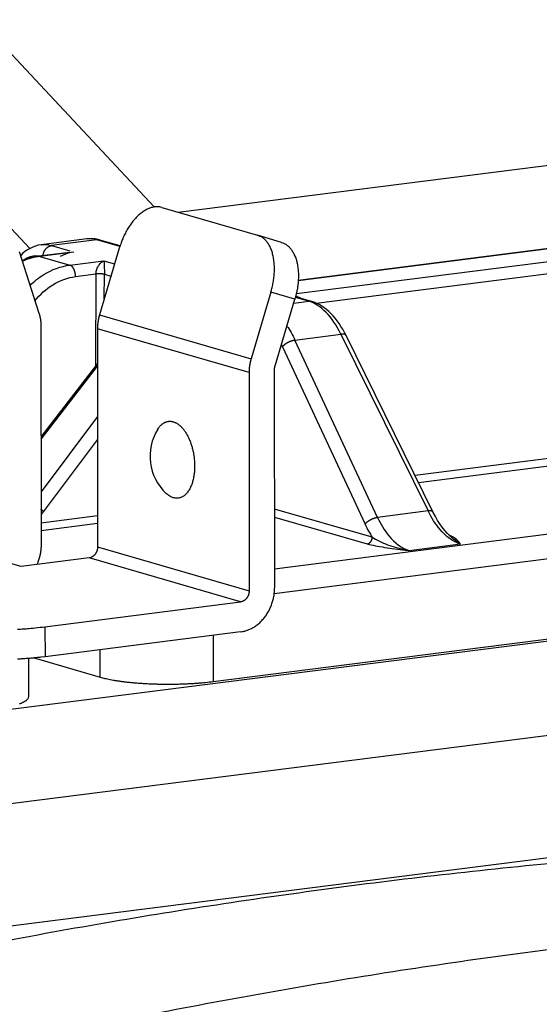
# Model space of a CAD drawing. Extents: x -1 to 4140, y -1 to 2910.
# Drawn here: x 381 to 392, y 2661 to 2681 of the extents above; entities that cross this region are included whole.
import ezdxf

# ---------------------------------------------------------------- set-up
doc = ezdxf.new("R2010")
doc.units = 0
doc.header["$MEASUREMENT"] = 0
for name, color, linetype in [('V1L204', 7, 'CONTINUOUS'), ('V1L219', 7, 'CONTINUOUS'), ('V1L226', 7, 'CONTINUOUS')]:
    doc.layers.add(name, color=color, linetype=linetype)

msp = doc.modelspace()

# ---------------------------------------------------------------- linework, layer by layer
at = {"layer": 'V1L204', "color": 150, "linetype": 'Continuous'}
for p, q in [((384.03624, 2676.8768), (378.52134, 2682.7799)), ((377.81558, 2680.1086), (381.59559, 2676.0625)), ((346.05445, 2662.5485), (420.1717, 2671.9692))]:
    msp.add_line(p, q, dxfattribs=at)
at = {"layer": 'V1L204', "color": 1, "linetype": 'Continuous'}
for p, q in [((399.83682, 2677.0837), (386.86328, 2675.4347)), ((384.18745, 2676.868), (386.06015, 2676.3246)), ((382.71199, 2676.2493), (381.82001, 2676.1359)), ((383.36529, 2676.1129), (382.96812, 2676.2281)), ((386.53394, 2676.1821), (386.06325, 2676.3237)), ((381.38364, 2676.0029), (381.77391, 2674.7938)), ((382.37535, 2675.9858), (381.76961, 2675.9088)), ((383.35169, 2676.0692), (382.9628, 2674.7611)), ((386.32598, 2675.2063), (385.93709, 2673.8982)), ((386.40778, 2673.7566), (386.79668, 2675.0647)), ((387.12391, 2675.0224), (386.81037, 2675.1133)), ((381.81433, 2674.5304), (381.81666, 2670.2467)), ((382.92268, 2674.4875), (382.92501, 2670.2038)), ((389.5118, 2670.8813), (387.80186, 2674.3531)), ((382.92305, 2673.8053), (381.81551, 2672.3685)), ((386.40009, 2669.4045), (386.39775, 2673.6882)), ((385.89697, 2673.6245), (385.8993, 2669.3408)), ((385.19501, 2667.5602), (409.23267, 2670.6156)), ((382.75819, 2669.9863), (381.42277, 2669.8165)), ((381.42277, 2669.8165), (380.98213, 2669.9444)), ((381.89313, 2668.6353), (385.73248, 2669.1233)), ((385.7328, 2668.5345), (381.89345, 2668.0465)), ((381.57361, 2667.2652), (381.5732, 2668.0133)), ((381.68022, 2668.0228), (382.97831, 2667.6462))]:
    msp.add_line(p, q, dxfattribs=at)
at = {"layer": 'V1L204', "color": 150, "linetype": 'Continuous'}
for points in [[(423.85972, 2662.3118, 0.00000014), (423.79941, 2662.3326, 0.00000007), (423.73948, 2662.3533, 0.00000016)], [(423.61621, 2662.3958, 0.00000008), (423.55771, 2662.4159, -0.00000099)], [(424.04112, 2662.2493, 0.00000015), (423.98072, 2662.2702, 0.00000015)], [(374.74654, 2661.086, -0.0046972), (377.01361, 2661.62, -0.00475318), (379.30116, 2662.1135, -0.00482313), (381.60928, 2662.5635, -0.00488429), (383.9366, 2662.9705, -0.00496658), (386.28315, 2663.3316, -0.0050088), (388.64643, 2663.6475, -0.005045), (391.02591, 2663.9151, -0.00514946), (393.42348, 2664.1348, -0.00533603), (395.83997, 2664.3031, -0.00522265), (398.25987, 2664.4232, -0.00490911), (400.67784, 2664.4928, -0.00551595), (403.14699, 2664.5038, -0.00672204), (405.68544, 2664.45, -0.00506643), (408.07553, 2664.3684, -0.00157884), (410.24193, 2664.2682, -0.00738501), (413.03553, 2664.0091, -0.01293072), (417.34978, 2663.4394, -0.00625905), (423.00681, 2662.591, -0.00326817)]]:
    msp.add_lwpolyline(points, format="xyb", dxfattribs=at)
at = {"layer": 'V1L204', "color": 1, "linetype": 'Continuous'}
for points in [[(384.18742, 2676.868), (384.16086, 2676.8746, 0.02228898), (384.13327, 2676.8789, 0.0209386), (384.10459, 2676.881, 0.02021721), (384.07495, 2676.8808, 0.02049207), (384.04438, 2676.878, 0.02010066), (384.01302, 2676.8726, 0.01946962), (383.98094, 2676.8646, 0.01862481), (383.94828, 2676.8538, 0.01790965), (383.91514, 2676.8401, 0.01698725), (383.88167, 2676.8237, 0.01615658), (383.84801, 2676.8044, 0.01522555), (383.81431, 2676.7824, 0.01441327), (383.78072, 2676.7576, 0.01357635), (383.7474, 2676.7302, 0.01285729), (383.7145, 2676.7002, 0.01210411), (383.68217, 2676.6679, 0.01141322), (383.65058, 2676.6332, 0.01088176), (383.61981, 2676.5965, 0.01049724), (383.59003, 2676.5578, 0.00976931), (383.56139, 2676.5176, 0.00883317), (383.53408, 2676.4762, 0.00916357), (383.5078, 2676.4328, 0.01016531), (383.48257, 2676.3873, 0.00774869), (383.45971, 2676.3438, 0.00332229), (383.43974, 2676.304, 0.00983909), (383.41755, 2676.2525, 0.01594641), (383.38786, 2676.1732, 0.0080245), (383.35166, 2676.0692, 0.00438883)], [(386.32603, 2675.2063), (386.33899, 2675.2521, 0.00734725), (386.35082, 2675.299, 0.00700055), (386.36148, 2675.3469, 0.00694253), (386.3709, 2675.3956, 0.0073073), (386.37889, 2675.4451, 0.00755217), (386.38543, 2675.495, 0.00777613), (386.39035, 2675.5452, 0.00800884), (386.39366, 2675.5955, 0.00833939), (386.3952, 2675.6457, 0.00866318), (386.395, 2675.6955, 0.00904725), (386.39293, 2675.7447, 0.00944951), (386.38904, 2675.7931, 0.00991162), (386.38325, 2675.8404, 0.01042294), (386.37563, 2675.8864, 0.01099354), (386.36614, 2675.9309, 0.01159506), (386.35488, 2675.9737, 0.01219044), (386.34185, 2676.0145, 0.013013), (386.32716, 2676.0533, 0.01399015), (386.31081, 2676.0899, 0.01454805), (386.2931, 2676.1241, 0.01451793), (386.27413, 2676.1557, 0.01661366), (386.25351, 2676.1849, 0.02041309), (386.23113, 2676.2118, 0.01718365), (386.20938, 2676.2354, 0.00776455), (386.18911, 2676.2554, 0.02407252), (386.16174, 2676.2753, 0.04365667), (386.11812, 2676.2986, 0.02353789), (386.06011, 2676.3247, 0.01314228)], [(386.53399, 2676.1821), (386.55979, 2676.1732, -0.02224431), (386.58525, 2676.1619, -0.02093333), (386.61037, 2676.1481, -0.02023712), (386.63503, 2676.1319, -0.02052441), (386.65905, 2676.1131, -0.02014899), (386.68232, 2676.0916, -0.01952998), (386.7047, 2676.0675, -0.01869485), (386.72609, 2676.0409, -0.0179841), (386.74631, 2676.0116, -0.01706433), (386.76529, 2675.9798, -0.0162325), (386.78287, 2675.9456, -0.0152991), (386.79899, 2675.909, -0.01448212), (386.81349, 2675.8702, -0.01364015), (386.82636, 2675.8294, -0.0129149), (386.83746, 2675.7867, -0.01215545), (386.84681, 2675.7423, -0.01145774), (386.8543, 2675.6964, -0.01092036), (386.85996, 2675.6492, -0.01053007), (386.86372, 2675.6008, -0.00979528), (386.86572, 2675.5519, -0.00885221), (386.86595, 2675.5026, -0.00917925), (386.86426, 2675.4523, -0.01017751), (386.86052, 2675.4007, -0.00775206), (386.85595, 2675.3522, -0.00332024), (386.85093, 2675.3082, -0.00983795), (386.84142, 2675.2533, -0.01592722), (386.82302, 2675.171, -0.0080045), (386.79667, 2675.0647, -0.00437511)], [(381.77392, 2674.7938), (381.77653, 2674.7856, -0.00272577), (381.77905, 2674.7773, -0.00270749), (381.7815, 2674.769, -0.00269352), (381.78385, 2674.7606, -0.00268798), (381.78613, 2674.7521, -0.00267927), (381.78832, 2674.7437, -0.00266985), (381.79042, 2674.7351, -0.00265964), (381.79244, 2674.7266, -0.00265103), (381.79437, 2674.718, -0.00264147), (381.79622, 2674.7093, -0.00263292), (381.79797, 2674.7006, -0.00262266), (381.79964, 2674.6919, -0.00261241), (381.80122, 2674.6831, -0.00260463), (381.80272, 2674.6743, -0.00260016), (381.80412, 2674.6655, -0.00258426), (381.80543, 2674.6566, -0.00255972), (381.80666, 2674.6477, -0.00257224), (381.80779, 2674.6388, -0.00261431), (381.80884, 2674.6299, -0.00253163), (381.80979, 2674.6209, -0.00235753), (381.81065, 2674.612, -0.00259018), (381.81143, 2674.6029, -0.00307091), (381.81211, 2674.5936, -0.00232729), (381.8127, 2674.5849, -0.00080958), (381.81319, 2674.5769, -0.00325818), (381.81362, 2674.5668, -0.00556784), (381.81401, 2674.551, -0.00271599), (381.81436, 2674.5304, -0.00143881)], [(382.96281, 2674.7611), (382.96022, 2674.7522, 0.0023726), (382.9577, 2674.7433, 0.00236674), (382.95527, 2674.7343, 0.00236507), (382.95291, 2674.7253, 0.00237046), (382.95065, 2674.7163, 0.0023736), (382.94847, 2674.7073, 0.00237576), (382.94637, 2674.6982, 0.00237772), (382.94436, 2674.6891, 0.00238073), (382.94244, 2674.68, 0.00238341), (382.94061, 2674.6709, 0.00238662), (382.93886, 2674.6618, 0.00238878), (382.9372, 2674.6526, 0.00239053), (382.93563, 2674.6434, 0.00239505), (382.93415, 2674.6343, 0.00240223), (382.93276, 2674.6251, 0.00239935), (382.93146, 2674.6159, 0.00238785), (382.93025, 2674.6067, 0.00241145), (382.92913, 2674.5975, 0.00246283), (382.92809, 2674.5883, 0.00239711), (382.92715, 2674.5791, 0.00224263), (382.9263, 2674.57, 0.00247581), (382.92554, 2674.5607, 0.00295143), (382.92487, 2674.5512, 0.00224968), (382.92429, 2674.5423, 0.00078495), (382.92382, 2674.5343, 0.00316787), (382.92341, 2674.524, 0.00546623), (382.92304, 2674.5082, 0.00268939), (382.92272, 2674.4875, 0.00143035)], [(385.93706, 2673.8981), (385.93447, 2673.8893, 0.00236826), (385.93195, 2673.8803, 0.00236237), (385.92952, 2673.8714, 0.00236067), (385.92717, 2673.8624, 0.00236602), (385.92491, 2673.8534, 0.00236912), (385.92273, 2673.8443, 0.00237124), (385.92064, 2673.8353, 0.00237317), (385.91863, 2673.8262, 0.00237614), (385.91671, 2673.8171, 0.00237879), (385.91487, 2673.808, 0.00238197), (385.91313, 2673.7988, 0.0023841), (385.91147, 2673.7897, 0.00238582), (385.9099, 2673.7805, 0.00239031), (385.90842, 2673.7713, 0.00239746), (385.90703, 2673.7621, 0.00239457), (385.90573, 2673.7529, 0.00238308), (385.90452, 2673.7437, 0.00240662), (385.90339, 2673.7345, 0.00245788), (385.90236, 2673.7253, 0.00239228), (385.90142, 2673.7161, 0.00223811), (385.90057, 2673.707, 0.00247081), (385.89981, 2673.6977, 0.00294546), (385.89913, 2673.6882, 0.00224513), (385.89856, 2673.6794, 0.00078336), (385.89808, 2673.6713, 0.00316147), (385.89767, 2673.661, 0.00545519), (385.8973, 2673.6452, 0.00268397), (385.89697, 2673.6245, 0.00142747)], [(386.3978, 2673.6881), (386.39781, 2673.6904, -0.00247752), (386.39784, 2673.6927, -0.00246584), (386.39789, 2673.695, -0.00245832), (386.39797, 2673.6972, -0.00245834), (386.39806, 2673.6995, -0.00245574), (386.39818, 2673.7018, -0.00245233), (386.39833, 2673.7041, -0.00244846), (386.39849, 2673.7064, -0.00244588), (386.39868, 2673.7087, -0.0024427), (386.39889, 2673.711, -0.00244027), (386.39913, 2673.7133, -0.00243652), (386.39938, 2673.7156, -0.00243258), (386.39967, 2673.7179, -0.00243119), (386.39997, 2673.7202, -0.00243271), (386.40029, 2673.7225, -0.0024238), (386.40064, 2673.7248, -0.00240649), (386.40101, 2673.7271, -0.00242428), (386.4014, 2673.7294, -0.00246998), (386.40182, 2673.7317, -0.00239803), (386.40226, 2673.734, -0.00223837), (386.40271, 2673.7363, -0.00246528), (386.4032, 2673.7386, -0.002931), (386.40372, 2673.7409, -0.00222783), (386.40423, 2673.7431, -0.00077618), (386.40469, 2673.7451, -0.00312825), (386.40534, 2673.7476, -0.00537258), (386.4064, 2673.7515, -0.00263242), (386.40783, 2673.7565, -0.0013974)], [(384.107, 2672.5157), (384.12048, 2672.5359, -0.01132402), (384.13423, 2672.5545, -0.01282718), (384.14826, 2672.5714, -0.0138091), (384.16249, 2672.5868, -0.01395295), (384.17687, 2672.6007, -0.01436261), (384.19132, 2672.6131, -0.01458185), (384.2059, 2672.6241, -0.01555337), (384.22087, 2672.634, -0.01638855), (384.23656, 2672.643, -0.01685505), (384.25293, 2672.6508, -0.01820737), (384.26993, 2672.6574, -0.01924934), (384.28755, 2672.6628, -0.02007682), (384.30577, 2672.6667, -0.0206287), (384.32455, 2672.6691, -0.02125332), (384.34386, 2672.6698, -0.02144605), (384.36364, 2672.6689, -0.02154945), (384.38386, 2672.6662, -0.0212287), (384.40444, 2672.6617, -0.02087183), (384.42532, 2672.6553, -0.02014216), (384.44642, 2672.6469, -0.01942762), (384.46768, 2672.6365, -0.01845191), (384.489, 2672.6241, -0.01755879), (384.51029, 2672.6096, -0.01651442), (384.53147, 2672.5932, -0.01559058), (384.55245, 2672.5747, -0.01460119), (384.57313, 2672.5544, -0.01374013), (384.59341, 2672.5321, -0.01286914), (384.61323, 2672.5081, -0.01211235), (384.63247, 2672.4823, -0.01137989), (384.65108, 2672.455, -0.01073828), (384.66895, 2672.4262, -0.01013712), (384.68604, 2672.3961, -0.00959837), (384.70227, 2672.3648, -0.00912026), (384.71761, 2672.3324, -0.00868725), (384.73198, 2672.2992, -0.00829014), (384.74538, 2672.2652, -0.00789363), (384.75775, 2672.2307, -0.00763844), (384.76912, 2672.1958, -0.00744219), (384.77944, 2672.1606, -0.00705791), (384.78874, 2672.1254, -0.00647883), (384.79698, 2672.0904, -0.00678625), (384.80426, 2672.055, -0.00757921), (384.81054, 2672.0193, -0.00595367), (384.81583, 2671.9858, -0.00270311), (384.82011, 2671.9558, -0.00756343), (384.82371, 2671.9186, -0.0125155), (384.82689, 2671.8636, -0.00654673), (384.82963, 2671.7927, -0.00368596)], [(384.82963, 2671.7927), (384.82909, 2671.7533, -0.00848035), (384.82724, 2671.7133, -0.00795776), (384.82406, 2671.6727, -0.00799578), (384.81948, 2671.6318, -0.00880977), (384.81333, 2671.5908, -0.00943102), (384.8056, 2671.55, -0.01006598), (384.79615, 2671.5096, -0.01074486), (384.78502, 2671.47, -0.01167588), (384.77209, 2671.4315, -0.01263761), (384.75743, 2671.3944, -0.01381654), (384.74098, 2671.359, -0.01509212), (384.72286, 2671.3256, -0.01660933), (384.70305, 2671.2947, -0.01829077), (384.68174, 2671.2663, -0.02020145), (384.65896, 2671.241, -0.02221843), (384.63493, 2671.2187, -0.02423108), (384.60977, 2671.1998, -0.02654476), (384.58367, 2671.1844, -0.02890002), (384.55677, 2671.1726, -0.02998822), (384.52944, 2671.1643, -0.02938466), (384.50192, 2671.1595, -0.03199636), (384.47389, 2671.1585, -0.03623104), (384.44538, 2671.1614, -0.02797799), (384.4186, 2671.1663, -0.01262005), (384.39443, 2671.1725, -0.03348459), (384.36501, 2671.1863, -0.04907962), (384.32208, 2671.2145, -0.02244157), (384.26727, 2671.2557, -0.01167915)], [(381.81667, 2670.2468), (381.81659, 2670.2345, -0.00339039), (381.81635, 2670.2222, -0.00331247), (381.81594, 2670.2097, -0.00328658), (381.81537, 2670.1972, -0.00332576), (381.81462, 2670.1846, -0.00333985), (381.81369, 2670.1719, -0.0033491), (381.81258, 2670.1591, -0.00335338), (381.8113, 2670.1462, -0.00337029), (381.80982, 2670.1333, -0.00337792), (381.80817, 2670.1203, -0.0033937), (381.80632, 2670.1073, -0.00340021), (381.80428, 2670.0942, -0.00341422), (381.80205, 2670.0811, -0.00342487), (381.79963, 2670.0679, -0.0034475), (381.797, 2670.0546, -0.00344675), (381.79419, 2670.0414, -0.00344044), (381.79117, 2670.0281, -0.00348154), (381.78795, 2670.0148, -0.00357285), (381.78451, 2670.0015, -0.00347548), (381.7809, 2669.9882, -0.00325038), (381.77711, 2669.975, -0.00361481), (381.77304, 2669.9616, -0.00435218), (381.76862, 2669.9478, -0.00328509), (381.76435, 2669.935, -0.00107274), (381.7604, 2669.9233, -0.00471014), (381.75485, 2669.9085, -0.0081706), (381.74572, 2669.8857, -0.0039729), (381.7334, 2669.856, -0.00208811)], [(382.92502, 2670.2038), (382.92484, 2670.1944, -0.01083396), (382.92426, 2670.1849, -0.01019229), (382.92327, 2670.1751, -0.00996256), (382.92186, 2670.1652, -0.01032097), (382.92, 2670.1553, -0.01046709), (382.91768, 2670.1452, -0.01056235), (382.9149, 2670.1351, -0.01063001), (382.91166, 2670.125, -0.01080347), (382.90793, 2670.115, -0.01091799), (382.90375, 2670.1051, -0.01108116), (382.89909, 2670.0953, -0.01120943), (382.894, 2670.0858, -0.01137867), (382.88847, 2670.0765, -0.01153898), (382.88253, 2670.0675, -0.01173102), (382.8762, 2670.0588, -0.01188439), (382.86951, 2670.0505, -0.01200406), (382.86249, 2670.0426, -0.01227327), (382.85518, 2670.0352, -0.01264181), (382.84759, 2670.0282, -0.01256443), (382.83982, 2670.0217, -0.01203108), (382.83191, 2670.0158, -0.01320252), (382.82373, 2670.0104, -0.01551927), (382.81526, 2670.0055, -0.01251347), (382.80723, 2670.0012, -0.0055284), (382.79992, 2669.9976, -0.0168115), (382.79064, 2669.9941, -0.02917663), (382.77654, 2669.9904, -0.01542786), (382.75819, 2669.9863, -0.00860279)], [(385.73279, 2668.5345), (385.76461, 2668.5394, 0.01471334), (385.79685, 2668.5462, 0.01375096), (385.82954, 2668.5551, 0.01331698), (385.86256, 2668.5659, 0.01363819), (385.89574, 2668.5789, 0.0136272), (385.92896, 2668.5941, 0.01352359), (385.96207, 2668.6114, 0.01334455), (385.99494, 2668.6308, 0.01328036), (386.02739, 2668.6525, 0.01310394), (386.05928, 2668.6763, 0.01297643), (386.09044, 2668.7021, 0.01277475), (386.12073, 2668.73, 0.0126192), (386.14997, 2668.7597, 0.01242632), (386.17806, 2668.7912, 0.01227351), (386.20481, 2668.8245, 0.01205973), (386.23014, 2668.8591, 0.01182925), (386.25389, 2668.8952, 0.01173211), (386.27603, 2668.9324, 0.01173741), (386.2964, 2668.9707, 0.01132368), (386.31501, 2669.0097, 0.01056092), (386.33173, 2669.049, 0.01129013), (386.34664, 2669.0894, 0.01291506), (386.35967, 2669.1309, 0.01014115), (386.37076, 2669.17, 0.00441743), (386.3798, 2669.2056, 0.01326682), (386.38745, 2669.2502, 0.02230637), (386.39424, 2669.3174, 0.0115413), (386.40011, 2669.4045, 0.00638527)], [(385.89927, 2669.3409), (385.89909, 2669.3315, -0.01083701), (385.89852, 2669.3219, -0.01019532), (385.89752, 2669.3122, -0.00996564), (385.89612, 2669.3023, -0.01032427), (385.89425, 2669.2923, -0.01047054), (385.89194, 2669.2822, -0.0105659), (385.88916, 2669.2721, -0.01063363), (385.88592, 2669.2621, -0.01080716), (385.88219, 2669.2521, -0.01092171), (385.87801, 2669.2421, -0.01108489), (385.87336, 2669.2324, -0.01121314), (385.86827, 2669.2228, -0.01138233), (385.86273, 2669.2135, -0.01154255), (385.8568, 2669.2045, -0.01173448), (385.85046, 2669.1958, -0.01188768), (385.84378, 2669.1875, -0.01200715), (385.83676, 2669.1796, -0.01227613), (385.82944, 2669.1722, -0.01264443), (385.82185, 2669.1652, -0.01256667), (385.81408, 2669.1588, -0.01203288), (385.80617, 2669.1529, -0.01320407), (385.79799, 2669.1474, -0.01552052), (385.78952, 2669.1425, -0.01251396), (385.78149, 2669.1382, -0.00552848), (385.77418, 2669.1346, -0.01681138), (385.76489, 2669.1312, -0.02917445), (385.75079, 2669.1274, -0.01542578), (385.73244, 2669.1233, -0.00860139)], [(381.35408, 2668.5871, 0.00109931), (381.44217, 2668.592, 0.00335634), (381.54772, 2668.6001, 0.00597169), (381.69996, 2668.6148, 0.00328905), (381.89317, 2668.6353, 0.00188311)], [(381.8934, 2668.0464), (381.81264, 2668.0367, -0.00337284), (381.72818, 2668.0275, -0.00302946), (381.63984, 2668.0191, -0.00283989), (381.54797, 2668.0113, -0.0028353), (381.45267, 2668.0043, -0.00277481), (381.35434, 2667.9982, -0.00271536)], [(382.97837, 2667.6462), (383.02184, 2667.6342, 0.00702519), (383.06907, 2667.6224, 0.00590755), (383.12021, 2667.6109, 0.00520857), (383.1751, 2667.5997, 0.00491552), (383.23385, 2667.5889, 0.00454403), (383.29622, 2667.5785, 0.00421977), (383.36225, 2667.5687, 0.00391749), (383.43162, 2667.5594, 0.00370362), (383.5043, 2667.5508, 0.00348841), (383.5799, 2667.5428, 0.00332514), (383.6583, 2667.5356, 0.00316565), (383.73907, 2667.5292, 0.00304563), (383.82198, 2667.5236, 0.00293398), (383.9066, 2667.5189, 0.00285195), (383.99263, 2667.5151, 0.00276976), (384.0796, 2667.5122, 0.00269891), (384.16713, 2667.5102, 0.00267028), (384.25491, 2667.5092, 0.00267637), (384.34256, 2667.5091, 0.0025979), (384.42935, 2667.5099, 0.00244545), (384.51473, 2667.5115, 0.00264892), (384.59986, 2667.5141, 0.00308705), (384.68484, 2667.5177, 0.00248333), (384.76372, 2667.5216, 0.0010992), (384.83419, 2667.5256, 0.00335602), (384.91863, 2667.5321, 0.00597111), (385.04041, 2667.5438, 0.00328873), (385.19497, 2667.5602, 0.00188293)], [(381.39374, 2667.1237, 0.00625777), (381.41782, 2667.133, 0.00708441), (381.44037, 2667.1424, 0.00816301), (381.46127, 2667.1521, 0.00906582), (381.48053, 2667.1619, 0.0096521), (381.49802, 2667.1718, 0.01224174), (381.51382, 2667.182, 0.01725419), (381.52782, 2667.1925, 0.0158778), (381.53993, 2667.2025, 0.0062663), (381.54997, 2667.2116, 0.02715415), (381.55864, 2667.2233, 0.06508608), (381.56653, 2667.2414, 0.04132367), (381.57356, 2667.2652, 0.0239147)]]:
    msp.add_lwpolyline(points, format="xyb", dxfattribs=at)
msp.add_arc((384.95344, 2671.9831), 1, 147.8201, 226.66751, dxfattribs=at)
for points in [[(382.96811, 2676.2281), (382.88401, 2676.2526), (382.7968, 2676.2601), (382.71199, 2676.2493)], [(381.81966, 2676.1358), (381.66565, 2676.1167), (381.52486, 2676.0378), (381.41038, 2675.9201)], [(381.81971, 2676.1359), (381.81983, 2676.1359), (381.81995, 2676.1359), (381.82006, 2676.1359)], [(382.19468, 2675.9146), (382.37568, 2675.9858), (382.3755, 2675.9858), (382.37534, 2675.9858)], [(381.76966, 2675.9087), (381.6586, 2675.895), (381.54859, 2675.8652), (381.44227, 2675.8213)], [(387.8018, 2674.3531), (387.63548, 2674.6902), (387.40138, 2674.9408), (387.12388, 2675.0224)], [(389.88383, 2670.3793), (389.7528, 2670.4859), (389.61967, 2670.6612), (389.51181, 2670.8813)], [(389.88421, 2670.379), (389.8841, 2670.3791), (389.88399, 2670.3792), (389.88388, 2670.3793)]]:
    msp.add_open_spline(points, degree=3, dxfattribs=at)
at = {"layer": 'V1L219', "color": 1, "linetype": 'Continuous'}
for p, q in [((399.90584, 2677.0872), (386.86294, 2675.4294)), ((386.82657, 2675.1795), (400.49369, 2676.9166)), ((387.21308, 2674.9898), (400.3369, 2676.6579)), ((382.91228, 2676.2323), (382.02148, 2676.1191)), ((383.36175, 2676.1019), (382.91228, 2676.2323)), ((382.46151, 2675.9914), (381.79472, 2675.9067)), ((382.02148, 2676.1191), (382.38352, 2676.014)), ((381.79472, 2675.9067), (382.38257, 2675.7361)), ((382.38257, 2675.7361), (383.04937, 2675.8209)), ((383.04937, 2675.8209), (383.25971, 2675.7598)), ((382.49282, 2675.5113), (382.89257, 2675.5621)), ((382.89257, 2675.5621), (382.88447, 2673.7552)), ((383.05665, 2675.0768), (383.0588, 2675.5557)), ((383.0588, 2675.5557), (383.18787, 2675.5182)), ((386.77423, 2674.9892), (387.06807, 2675.0266)), ((387.06807, 2675.0266), (386.80737, 2675.1022)), ((386.79776, 2674.2653), (387.70065, 2674.3801)), ((388.41879, 2670.7823), (386.79776, 2674.2653)), ((387.70065, 2674.3801), (389.41059, 2670.9083)), ((386.55264, 2674.1322), (388.17368, 2670.6491)), ((381.81553, 2672.318), (382.92308, 2673.7547)), ((400.32061, 2673.0236), (389.15561, 2671.6045)), ((389.22203, 2671.4696), (400.38676, 2672.8887)), ((382.92362, 2672.7647), (381.8161, 2671.2865)), ((409.01128, 2672.6424), (386.39989, 2669.7683)), ((381.86417, 2670.8937), (382.92386, 2672.308)), ((409.23181, 2672.1859), (386.39222, 2669.2828)), ((388.31539, 2670.3915), (386.39924, 2670.9475)), ((382.92468, 2670.8125), (381.81643, 2670.6716)), ((386.39933, 2670.79), (388.21532, 2670.2631)), ((389.41059, 2670.9083), (388.41879, 2670.7823)), ((381.81651, 2670.5283), (382.92476, 2670.6692)), ((389.03755, 2670.134), (390.04489, 2670.2621)), ((385.19452, 2668.466), (385.19501, 2667.5602)), ((382.97831, 2667.6462), (382.97802, 2668.1843))]:
    msp.add_line(p, q, dxfattribs=at)
at = {"layer": 'V1L219', "color": 150, "linetype": 'Continuous'}
for p, q in [((350.20761, 2661.2233), (424.00785, 2670.6037)), ((425.08167, 2668.3303), (351.28144, 2658.9498))]:
    msp.add_line(p, q, dxfattribs=at)
at = {"layer": 'V1L219', "color": 1, "linetype": 'Continuous'}
for points in [[(382.96811, 2676.2281), (382.96624, 2676.2286, 0.00358343), (382.96435, 2676.2291, 0.00361707), (382.96247, 2676.2296, 0.00362224), (382.96058, 2676.2301, 0.00359658), (382.9587, 2676.2305, 0.00358256), (382.95681, 2676.2309, 0.00356954), (382.95492, 2676.2312, 0.00355852), (382.95303, 2676.2316, 0.00354059), (382.95114, 2676.2319, 0.00352757), (382.94926, 2676.2321, 0.00350977), (382.94737, 2676.2324, 0.00349508), (382.94548, 2676.2326, 0.00347384), (382.9436, 2676.2328, 0.0034609), (382.94172, 2676.233, 0.00344579), (382.93984, 2676.2331, 0.00342189), (382.93797, 2676.2332, 0.00338111), (382.9361, 2676.2333, 0.00339104), (382.93423, 2676.2334, 0.00343188), (382.93236, 2676.2334, 0.00332328), (382.93051, 2676.2334, 0.00309428), (382.92867, 2676.2334, 0.00337628), (382.9268, 2676.2334, 0.0039655), (382.9249, 2676.2333, 0.003028), (382.92312, 2676.2332, 0.00111193), (382.92152, 2676.2332, 0.00416702), (382.91947, 2676.233, 0.00707308), (382.91633, 2676.2327, 0.00348038), (382.91224, 2676.2323, 0.00186087)], [(381.85536, 2675.9197), (381.85623, 2675.9288, -0.01016898), (381.85748, 2675.938, -0.00968084), (381.85911, 2675.9473, -0.0095081), (381.86113, 2675.9566, -0.00981333), (381.86356, 2675.9661, -0.00995256), (381.8664, 2675.9755, -0.01004489), (381.86965, 2675.9849, -0.01011942), (381.87331, 2675.9942, -0.01027727), (381.87738, 2676.0034, -0.01039245), (381.88184, 2676.0125, -0.01054136), (381.88671, 2676.0214, -0.01066741), (381.89194, 2676.0301, -0.01081996), (381.89754, 2676.0385, -0.0109728), (381.90347, 2676.0466, -0.01114528), (381.90972, 2676.0544, -0.01128689), (381.91626, 2676.0618, -0.01138759), (381.92307, 2676.0688, -0.01163591), (381.93011, 2676.0754, -0.01197375), (381.93738, 2676.0816, -0.01188473), (381.94478, 2676.0874, -0.0113587), (381.95228, 2676.0927, -0.01246369), (381.96, 2676.0975, -0.01465498), (381.96797, 2676.1019, -0.01177031), (381.97552, 2676.1057, -0.00512775), (381.98238, 2676.1089, -0.01584782), (381.99109, 2676.112, -0.02747896), (382.00431, 2676.1154, -0.0144521), (382.02152, 2676.1191, -0.00803626)], [(381.76966, 2675.9087), (381.77051, 2675.9088, -0.00364659), (381.77136, 2675.9089, -0.00367436), (381.77221, 2675.909, -0.00367836), (381.77305, 2675.9091, -0.0036556), (381.7739, 2675.9091, -0.00364183), (381.77475, 2675.9092, -0.00362873), (381.77559, 2675.9092, -0.00361641), (381.77644, 2675.9092, -0.00359798), (381.77728, 2675.9092, -0.00358277), (381.77813, 2675.9092, -0.0035636), (381.77897, 2675.9092, -0.00354575), (381.77981, 2675.9092, -0.00352231), (381.78065, 2675.9091, -0.00350548), (381.78149, 2675.9091, -0.00348777), (381.78232, 2675.909, -0.00345877), (381.78316, 2675.9089, -0.00341391), (381.78399, 2675.9088, -0.00341935), (381.78483, 2675.9087, -0.00345794), (381.78566, 2675.9086, -0.00334047), (381.78648, 2675.9085, -0.00310279), (381.7873, 2675.9084, -0.00338535), (381.78814, 2675.9082, -0.00397744), (381.78898, 2675.9081, -0.00301812), (381.78978, 2675.9079, -0.0010839), (381.7905, 2675.9077, -0.00416469), (381.79142, 2675.9075, -0.00704077), (381.79282, 2675.9072, -0.00343142), (381.79466, 2675.9067, -0.0018232)], [(382.49286, 2675.5113), (382.49264, 2675.5206, 0.00701908), (382.49216, 2675.5301, 0.0065963), (382.49141, 2675.5398, 0.00644726), (382.4904, 2675.5497, 0.00668291), (382.48909, 2675.5597, 0.00679874), (382.48749, 2675.5698, 0.00689509), (382.48559, 2675.5799, 0.0069909), (382.48339, 2675.59, 0.00716905), (382.48088, 2675.6002, 0.00733093), (382.47808, 2675.6102, 0.00754084), (382.47497, 2675.6201, 0.00775476), (382.47159, 2675.6298, 0.00801509), (382.46793, 2675.6393, 0.00830401), (382.464, 2675.6485, 0.00863859), (382.45983, 2675.6574, 0.00898796), (382.45543, 2675.666, 0.00933618), (382.45082, 2675.6742, 0.00985525), (382.44602, 2675.6819, 0.01049911), (382.44105, 2675.6892, 0.01083522), (382.43596, 2675.6961, 0.01076337), (382.43078, 2675.7024, 0.01230321), (382.42543, 2675.7083, 0.01516585), (382.4199, 2675.7136, 0.01286256), (382.41465, 2675.7183, 0.00583219), (382.40987, 2675.7223, 0.01835692), (382.4038, 2675.7263, 0.03471346), (382.39459, 2675.731, 0.01975212), (382.3826, 2675.7362, 0.01137987)], [(383.05879, 2675.5556), (383.05553, 2675.5564, 0.00625523), (383.05198, 2675.5572, 0.00524604), (383.04815, 2675.558, 0.00461535), (383.04403, 2675.5587, 0.0043481), (383.03963, 2675.5595, 0.00401337), (383.03495, 2675.5602, 0.00372246), (383.03, 2675.5609, 0.00345219), (383.02479, 2675.5615, 0.00326098), (383.01934, 2675.5621, 0.00306926), (383.01367, 2675.5626, 0.00292392), (383.00779, 2675.5631, 0.0027823), (383.00174, 2675.5636, 0.00267579), (382.99552, 2675.564, 0.00257687), (382.98917, 2675.5643, 0.00250424), (382.98272, 2675.5646, 0.00243163), (382.9762, 2675.5648, 0.00236915), (382.96963, 2675.565, 0.00234387), (382.96305, 2675.5651, 0.00234919), (382.95647, 2675.5651, 0.0022804), (382.94996, 2675.5651, 0.00214675), (382.94356, 2675.565, 0.00232567), (382.93717, 2675.5649, 0.00271091), (382.9308, 2675.5647, 0.0021813), (382.92488, 2675.5645, 0.00096562), (382.9196, 2675.5642, 0.00294905), (382.91326, 2675.5638, 0.00525082), (382.90413, 2675.5631, 0.00289443), (382.89253, 2675.5621, 0.00165797)], [(387.12388, 2675.0224), (387.122, 2675.0229, 0.00356125), (387.12012, 2675.0234, 0.00359503), (387.11824, 2675.0239, 0.00360055), (387.11636, 2675.0243, 0.00357541), (387.11447, 2675.0248, 0.00356188), (387.11259, 2675.0251, 0.00354934), (387.1107, 2675.0255, 0.00353882), (387.10882, 2675.0258, 0.00352142), (387.10693, 2675.0261, 0.00350893), (387.10505, 2675.0264, 0.00349168), (387.10316, 2675.0267, 0.00347754), (387.10128, 2675.0269, 0.00345688), (387.0994, 2675.0271, 0.0034445), (387.09753, 2675.0272, 0.00342995), (387.09565, 2675.0274, 0.00340667), (387.09378, 2675.0275, 0.00336657), (387.09192, 2675.0276, 0.00337698), (387.09005, 2675.0277, 0.00341817), (387.08819, 2675.0277, 0.00331054), (387.08634, 2675.0277, 0.00308288), (387.0845, 2675.0277, 0.00336437), (387.08265, 2675.0277, 0.00395221), (387.08075, 2675.0276, 0.00301842), (387.07897, 2675.0275, 0.00110852), (387.07737, 2675.0274, 0.00415465), (387.07533, 2675.0273, 0.00705431), (387.0722, 2675.027, 0.00347214), (387.06812, 2675.0266, 0.00185671)], [(386.55265, 2674.1321), (386.55663, 2674.1376, -0.01106015), (386.56106, 2674.1432, -0.00977638), (386.56595, 2674.149, -0.00899699), (386.57129, 2674.1548, -0.00880201), (386.57709, 2674.1607, -0.00842132), (386.58334, 2674.1667, -0.00805373), (386.59004, 2674.1727, -0.00768418), (386.59716, 2674.1786, -0.00743625), (386.60471, 2674.1846, -0.00715957), (386.61264, 2674.1906, -0.00695385), (386.62095, 2674.1964, -0.00673803), (386.62959, 2674.2022, -0.00658095), (386.63854, 2674.2078, -0.00642977), (386.64776, 2674.2133, -0.00632573), (386.6572, 2674.2185, -0.00621243), (386.66683, 2674.2236, -0.0061107), (386.67661, 2674.2285, -0.00609827), (386.68648, 2674.2331, -0.00615701), (386.69643, 2674.2374, -0.00601432), (386.70635, 2674.2415, -0.00568826), (386.71618, 2674.2452, -0.00618833), (386.72607, 2674.2487, -0.00723912), (386.73603, 2674.2519, -0.00583225), (386.74533, 2674.2547, -0.0025753), (386.75368, 2674.2571, -0.0078949), (386.76384, 2674.2595, -0.01402001), (386.77871, 2674.2622, -0.00767047), (386.79771, 2674.2653, -0.00436978)], [(387.8018, 2674.3531), (387.80049, 2674.3556, 0.01842456), (387.79899, 2674.3579, 0.01824836), (387.79731, 2674.3602, 0.01788487), (387.79545, 2674.3623, 0.01749469), (387.79341, 2674.3644, 0.01694075), (387.7912, 2674.3663, 0.01627985), (387.78881, 2674.3682, 0.01553279), (387.78626, 2674.3699, 0.01477595), (387.78354, 2674.3716, 0.01397773), (387.78067, 2674.3731, 0.01319548), (387.77765, 2674.3745, 0.01241103), (387.77448, 2674.3758, 0.01166406), (387.77116, 2674.3769, 0.01095375), (387.76772, 2674.378, 0.01029663), (387.76415, 2674.3789, 0.00964303), (387.76046, 2674.3798, 0.00901024), (387.75666, 2674.3805, 0.00853047), (387.75276, 2674.3811, 0.00815495), (387.74875, 2674.3816, 0.00749304), (387.74467, 2674.3819, 0.00666736), (387.74054, 2674.3822, 0.00687426), (387.73627, 2674.3824, 0.00757488), (387.73182, 2674.3824, 0.00557718), (387.7276, 2674.3824, 0.0021774), (387.72375, 2674.3823, 0.00709567), (387.71873, 2674.382, 0.01111122), (387.71092, 2674.3812, 0.00524952), (387.70064, 2674.3801, 0.00277556)], [(381.86413, 2670.8937), (381.86281, 2670.8951, 0.00096601), (381.86146, 2670.8964, 0.00094082), (381.86009, 2670.8978, 0.00092638), (381.85871, 2670.8992, 0.00092542), (381.8573, 2670.9006, 0.00091925), (381.85588, 2670.902, 0.00091272), (381.85444, 2670.9034, 0.00090506), (381.85297, 2670.9049, 0.00090036), (381.85149, 2670.9063, 0.00089372), (381.84999, 2670.9077, 0.00088919), (381.84848, 2670.9092, 0.00088264), (381.84694, 2670.9106, 0.00087794), (381.84538, 2670.9121, 0.00087273), (381.84381, 2670.9136, 0.00087049), (381.84222, 2670.915, 0.00086269), (381.84061, 2670.9165, 0.00085361), (381.83898, 2670.918, 0.00085646), (381.83733, 2670.9195, 0.00087134), (381.83567, 2670.921, 0.0008406), (381.83399, 2670.9225, 0.00078014), (381.83231, 2670.924, 0.00086079), (381.83058, 2670.9255, 0.00102707), (381.82879, 2670.9271, 0.00076871), (381.8271, 2670.9286, 0.00025006), (381.82556, 2670.9299, 0.00109238), (381.82356, 2670.9316, 0.00186773), (381.82042, 2670.9343, 0.00089745), (381.81629, 2670.9378, 0.0004696)], [(388.17371, 2670.6491), (388.17769, 2670.6546, -0.01106321), (388.18212, 2670.6602, -0.00977843), (388.18701, 2670.6659, -0.0089983), (388.19234, 2670.6718, -0.00880277), (388.19814, 2670.6777, -0.00842155), (388.20439, 2670.6836, -0.0080535), (388.21109, 2670.6896, -0.00768354), (388.21821, 2670.6956, -0.00743526), (388.22576, 2670.7016, -0.00715826), (388.23369, 2670.7075, -0.00695225), (388.242, 2670.7134, -0.00673617), (388.25064, 2670.7191, -0.00657886), (388.25959, 2670.7247, -0.00642746), (388.26881, 2670.7302, -0.00632321), (388.27825, 2670.7355, -0.00620972), (388.28788, 2670.7406, -0.00610782), (388.29766, 2670.7454, -0.00609518), (388.30753, 2670.75, -0.00615369), (388.31748, 2670.7544, -0.00601089), (388.3274, 2670.7584, -0.00568486), (388.33723, 2670.7622, -0.00618445), (388.34712, 2670.7657, -0.00723436), (388.35709, 2670.7689, -0.00582824), (388.36638, 2670.7717, -0.00257349), (388.37473, 2670.774, -0.00788923), (388.38489, 2670.7764, -0.01400938), (388.39976, 2670.7792, -0.00766441), (388.41877, 2670.7823, -0.00436627)], [(389.51181, 2670.8813), (389.51049, 2670.8837, 0.01838591), (389.50899, 2670.8861, 0.01820967), (389.50731, 2670.8883, 0.01784736), (389.50544, 2670.8905, 0.0174591), (389.5034, 2670.8925, 0.01690806), (389.50118, 2670.8945, 0.01625057), (389.49879, 2670.8964, 0.01550735), (389.49623, 2670.8981, 0.01475429), (389.49351, 2670.8997, 0.0139599), (389.49064, 2670.9013, 0.01318114), (389.48761, 2670.9027, 0.01239998), (389.48443, 2670.904, 0.01165585), (389.48111, 2670.9051, 0.0109481), (389.47767, 2670.9062, 0.0102931), (389.47409, 2670.9072, 0.0096414), (389.4704, 2670.908, 0.00901011), (389.4666, 2670.9087, 0.00853165), (389.46269, 2670.9093, 0.00815721), (389.45868, 2670.9098, 0.00749613), (389.4546, 2670.9102, 0.00667088), (389.45046, 2670.9104, 0.00687865), (389.44618, 2670.9106, 0.00758059), (389.44173, 2670.9106, 0.005582), (389.43751, 2670.9106, 0.00217941), (389.43366, 2670.9105, 0.00710258), (389.42864, 2670.9102, 0.0111237), (389.42082, 2670.9095, 0.00525604), (389.41053, 2670.9083, 0.00277915)], [(388.2153, 2670.2631), (388.22003, 2670.2639, 0.01455227), (388.22483, 2670.2649, 0.01361915), (388.22968, 2670.2662, 0.01319607), (388.23459, 2670.2678, 0.01350539), (388.23952, 2670.2697, 0.01349303), (388.24445, 2670.2719, 0.01339009), (388.24937, 2670.2745, 0.0132142), (388.25425, 2670.2773, 0.01314946), (388.25907, 2670.2805, 0.012976), (388.26382, 2670.284, 0.01284951), (388.26845, 2670.2878, 0.01265101), (388.27296, 2670.2919, 0.01249684), (388.27732, 2670.2963, 0.01230663), (388.28151, 2670.3009, 0.01215531), (388.2855, 2670.3058, 0.01194352), (388.28929, 2670.3109, 0.01171463), (388.29285, 2670.3162, 0.01161822), (388.29618, 2670.3217, 0.01162387), (388.29925, 2670.3273, 0.01121117), (388.30206, 2670.333, 0.0104524), (388.3046, 2670.3388, 0.0111766), (388.30688, 2670.3448, 0.01279021), (388.30888, 2670.3509, 0.01003093), (388.31059, 2670.3567, 0.00434995), (388.312, 2670.362, 0.01313562), (388.31322, 2670.3686, 0.0220799), (388.31437, 2670.3786, 0.01140169), (388.31543, 2670.3915, 0.0062996)], [(390.03223, 2670.2788), (390.03166, 2670.2788, -0.03383916), (390.03097, 2670.2789, -0.02304272), (390.03016, 2670.2791, -0.01624792), (390.02924, 2670.2794, -0.01211678), (390.02821, 2670.2798, -0.0092487), (390.02706, 2670.2802, -0.00733787), (390.02579, 2670.2807, -0.00590543), (390.0244, 2670.2813, -0.00488655), (390.0229, 2670.282, -0.00407956), (390.02129, 2670.2828, -0.00347788), (390.01956, 2670.2837, -0.00298039), (390.01771, 2670.2846, -0.00259546), (390.01575, 2670.2856, -0.00227099), (390.01367, 2670.2867, -0.0020153), (390.01147, 2670.2879, -0.00178468), (390.00916, 2670.2892, -0.00159296), (390.00674, 2670.2905, -0.00144496), (390.00419, 2670.292, -0.00133589), (390.00153, 2670.2935, -0.00117687), (389.99876, 2670.2951, -0.00100951), (389.9959, 2670.2968, -0.00102417), (389.99287, 2670.2986, -0.00111369), (389.98963, 2670.3005, -0.00077131), (389.98652, 2670.3023, -0.00025342), (389.98365, 2670.3041, -0.00099591), (389.97971, 2670.3065, -0.0014911), (389.9733, 2670.3104, -0.00064984), (389.96471, 2670.3157, -0.00032744)], [(390.0449, 2670.2621), (390.04444, 2670.2627, -0.00018242), (390.04398, 2670.2633, -0.00018495), (390.04352, 2670.2639, -0.00018672), (390.04306, 2670.2645, -0.00018738), (390.04261, 2670.2651, -0.00018852), (390.04216, 2670.2657, -0.00018969), (390.04171, 2670.2662, -0.000191), (390.04127, 2670.2668, -0.00019204), (390.04083, 2670.2674, -0.00019334), (390.04039, 2670.268, -0.00019446), (390.03996, 2670.2685, -0.00019573), (390.03953, 2670.2691, -0.00019674), (390.0391, 2670.2697, -0.00019819), (390.03867, 2670.2702, -0.00019965), (390.03825, 2670.2708, -0.0002005), (390.03783, 2670.2713, -0.00020043), (390.03741, 2670.2719, -0.00020345), (390.037, 2670.2724, -0.00020865), (390.03658, 2670.273, -0.00020425), (390.03618, 2670.2735, -0.00019204), (390.03577, 2670.2741, -0.00021278), (390.03537, 2670.2746, -0.00025461), (390.03495, 2670.2752, -0.00019566), (390.03457, 2670.2757, -0.0000693), (390.03422, 2670.2761, -0.00027622), (390.03378, 2670.2767, -0.00048092), (390.0331, 2670.2776, -0.00023927), (390.03223, 2670.2788, -0.00012814)], [(388.96235, 2670.1429), (388.96263, 2670.1429, 0.00186478), (388.9629, 2670.143, 0.00185689), (388.96317, 2670.1431, 0.00184903), (388.96345, 2670.1432, 0.00184213), (388.96372, 2670.1433, 0.00183457), (388.964, 2670.1434, 0.00182712), (388.96427, 2670.1435, 0.00181919), (388.96455, 2670.1436, 0.00181155), (388.96482, 2670.1437, 0.00180361), (388.96509, 2670.1438, 0.0017961), (388.96537, 2670.1439, 0.00178751), (388.96564, 2670.144, 0.00177867), (388.96591, 2670.1441, 0.00177156), (388.96619, 2670.1442, 0.0017666), (388.96646, 2670.1443, 0.0017537), (388.96673, 2670.1445, 0.00173488), (388.967, 2670.1446, 0.00174127), (388.96728, 2670.1447, 0.00176784), (388.96755, 2670.1448, 0.0017089), (388.96782, 2670.1449, 0.00158832), (388.96809, 2670.1451, 0.00174411), (388.96837, 2670.1452, 0.00206674), (388.96865, 2670.1453, 0.00155998), (388.96891, 2670.1455, 0.00053515), (388.96915, 2670.1456, 0.00218583), (388.96945, 2670.1457, 0.00372231), (388.96992, 2670.146, 0.00180415), (388.97053, 2670.1463, 0.00095231)], [(388.96235, 2670.1429), (388.96468, 2670.1426, -0.00001463), (388.96702, 2670.1423, -0.00001446), (388.96937, 2670.142, -0.00001434), (388.97174, 2670.1418, -0.0000143), (388.97411, 2670.1415, -0.00001423), (388.9765, 2670.1412, -0.00001416), (388.9789, 2670.1409, -0.00001408), (388.98131, 2670.1406, -0.00001402), (388.98373, 2670.1404, -0.00001394), (388.98617, 2670.1401, -0.00001388), (388.98862, 2670.1398, -0.0000138), (388.99107, 2670.1395, -0.00001373), (388.99355, 2670.1392, -0.00001366), (388.99603, 2670.1389, -0.00001362), (388.99853, 2670.1386, -0.00001351), (389.00104, 2670.1383, -0.00001336), (389.00356, 2670.138, -0.00001341), (389.0061, 2670.1377, -0.00001362), (389.00865, 2670.1374, -0.00001315), (389.01121, 2670.1371, -0.0000122), (389.01376, 2670.1368, -0.00001343), (389.01637, 2670.1365, -0.00001596), (389.01906, 2670.1362, -0.00001197), (389.02159, 2670.1359, -0.00000397), (389.02389, 2670.1356, -0.0000169), (389.02687, 2670.1353, -0.00002878), (389.0315, 2670.1347, -0.00001384), (389.03759, 2670.134, -0.00000726)]]:
    msp.add_lwpolyline(points, format="xyb", dxfattribs=at)
at = {"layer": 'V1L219', "color": 150, "linetype": 'Continuous'}
msp.add_lwpolyline([(424.38925, 2661.7407, 0.00528579), (422.1351, 2662.0934, 0.00524747), (419.8668, 2662.3987, 0.00522753), (417.58595, 2662.6578, 0.00524089), (415.2933, 2662.8685, 0.00523967), (412.99029, 2663.0323, 0.00523183), (410.67745, 2663.1471, 0.00521986), (408.35621, 2663.2145, 0.00521177), (406.02728, 2663.2324, 0.00519797), (403.69202, 2663.2025, 0.00518496), (401.35122, 2663.1229, 0.00516557), (399.00622, 2662.9954, 0.00514533), (396.65796, 2662.818, 0.00512707), (394.30744, 2662.5927, 0.00511402), (391.95562, 2662.3176, 0.00507654), (389.6044, 2661.9949, 0.00502115), (387.25519, 2661.6232, 0.00503531), (384.90584, 2661.2031, 0.00510461), (382.55646, 2660.7326, 0.00493252)], format="xyb", dxfattribs=at)
at = {"layer": 'V1L219', "color": 1, "linetype": 'Continuous'}
for points in [[(382.91224, 2676.2323), (382.84474, 2676.2519), (382.77737, 2676.2575), (382.71199, 2676.2493)], [(381.82001, 2676.1359), (381.88621, 2676.1443), (381.95394, 2676.1387), (382.02152, 2676.1191)], [(381.79466, 2675.9067), (381.67747, 2675.8918), (381.56002, 2675.8585), (381.44646, 2675.8084)], [(386.64061, 2674.5398), (386.69785, 2674.4583), (386.75073, 2674.366), (386.79771, 2674.2653)], [(386.53212, 2674.1748), (386.53909, 2674.1608), (386.54594, 2674.1466), (386.55265, 2674.1321)], [(381.81634, 2670.8325), (381.83264, 2670.8525), (381.84859, 2670.8729), (381.86413, 2670.8937)], [(388.17371, 2670.6491), (388.21681, 2670.5564), (388.26435, 2670.4701), (388.31543, 2670.3915)], [(389.96471, 2670.3157), (389.97428, 2670.3069), (389.93085, 2670.3409), (389.88418, 2670.3791)]]:
    msp.add_open_spline(points, degree=3, dxfattribs=at)
for points, knots in [([(381.46252, 2675.8295), (381.49275, 2675.852), (381.59091, 2675.9103), (381.69741, 2675.928), (381.77077, 2675.9211)], [3.1716075, 3.1716075, 3.1716075, 3.1716075, 3.7744035, 5.0597982, 5.0597982, 5.0597982, 5.0597982]), ([(382.89253, 2675.5621), (382.89307, 2675.6), (382.90279, 2675.6404), (382.92354, 2675.6899), (382.93096, 2675.7043), (382.94403, 2675.7261), (382.94937, 2675.7341), (382.9837, 2675.7809), (383.01668, 2675.8071), (383.04934, 2675.8208)], [2, 2, 2, 2, 2.9777764, 2.9777764, 3.4248214, 3.4248214, 3.7112211, 3.7112211, 5.2118281, 5.2118281, 5.2118281, 5.2118281]), ([(383.04934, 2675.8208), (383.05131, 2675.8058), (383.05328, 2675.7782), (383.05534, 2675.7299), (383.05566, 2675.7217), (383.05644, 2675.6995), (383.05689, 2675.6847), (383.05815, 2675.6343), (383.05875, 2675.5936), (383.05879, 2675.5556)], [2, 2, 2, 2, 3.5006069, 3.5006069, 3.7870066, 3.7870066, 4.2340516, 4.2340516, 5.2118281, 5.2118281, 5.2118281, 5.2118281]), ([(381.59937, 2675.3346), (381.68295, 2675.4176), (381.92715, 2675.6122), (382.20671, 2675.7138), (382.3826, 2675.7362)], [2.7236113, 2.7236113, 2.7236113, 2.7236113, 3.7744035, 5.5488, 5.5488, 5.5488, 5.5488]), ([(381.69601, 2675.0352), (381.79688, 2675.1613), (382.04558, 2675.3851), (382.33894, 2675.4917), (382.49286, 2675.5113)], [2.1595756, 2.1595756, 2.1595756, 2.1595756, 3.7744035, 5.5488, 5.5488, 5.5488, 5.5488]), ([(386.81461, 2675.1296), (386.82848, 2675.1255), (386.84206, 2675.1209), (386.86851, 2675.1107), (386.88136, 2675.105), (386.9051, 2675.0929), (386.91608, 2675.0865), (386.92641, 2675.0797)], [3.2145238, 3.2145238, 3.2145238, 3.2145238, 3.5006069, 3.5006069, 3.7870066, 3.7870066, 4.0540469, 4.0540469, 4.0540469, 4.0540469]), ([(387.70064, 2674.3801), (387.61702, 2674.5505), (387.41748, 2674.843), (387.18412, 2674.9929), (387.06812, 2675.0266)], [2, 2, 2, 2, 3.7744035, 5.5488, 5.5488, 5.5488, 5.5488]), ([(388.41877, 2670.7823), (388.48274, 2670.6443), (388.55774, 2670.5222), (388.76124, 2670.2741), (388.89932, 2670.1741), (389.03759, 2670.134)], [2, 2, 2, 2, 3.8405416, 3.8405416, 6.5578045, 6.5578045, 6.5578045, 6.5578045]), ([(390.0449, 2670.2621), (389.90667, 2670.3022), (389.7666, 2670.4019), (389.55683, 2670.6492), (389.4785, 2670.7709), (389.41053, 2670.9083)], [2, 2, 2, 2, 4.7172629, 4.7172629, 6.5578045, 6.5578045, 6.5578045, 6.5578045]), ([(388.31543, 2670.3915), (388.35604, 2670.3652), (388.4498, 2670.314), (388.66614, 2670.2225), (388.84803, 2670.1707), (388.97053, 2670.1463)], [2, 2, 2, 2, 3.3560385, 4.6817127, 7.2796246, 7.2796246, 7.2796246, 7.2796246]), ([(390.03223, 2670.2788), (390.00837, 2670.3094), (389.96741, 2670.3556), (389.88434, 2670.4059), (389.83888, 2670.4259), (389.82542, 2670.4313)], [2, 2, 2, 2, 4.5981002, 5.9238705, 6.4262314, 6.4262314, 6.4262314, 6.4262314]), ([(388.2153, 2670.2631), (388.26172, 2670.2496), (388.37049, 2670.2253), (388.61966, 2670.1843), (388.82498, 2670.159), (388.96235, 2670.1429)], [2, 2, 2, 2, 3.3560385, 4.6817127, 7.2796246, 7.2796246, 7.2796246, 7.2796246]), ([(390.0449, 2670.2621), (390.04227, 2670.2636), (390.03772, 2670.2662), (390.03123, 2670.2702), (390.0245, 2670.2744), (390.01971, 2670.2775), (389.96471, 2670.3157)], [0, 0, 0, 0, 0.27634984, 0.48196181, 0.69298535, 1, 1, 1, 1]), ([(388.97053, 2670.1463), (388.98046, 2670.1445), (388.99556, 2670.1418), (389.01514, 2670.1384), (389.02701, 2670.136), (389.03498, 2670.1348), (389.03759, 2670.134)], [0, 0, 0, 0, 0.43245675, 0.66540296, 0.84872858, 1, 1, 1, 1])]:
    msp.add_open_spline(points, degree=3, knots=knots, dxfattribs=at)
at = {"layer": 'V1L226', "color": 150, "linetype": 'Continuous'}
msp.add_line((384.50475, 2676.7759), (397.5245, 2678.4308), dxfattribs=at)
at = {"layer": 'V1L226', "color": 1, "linetype": 'Continuous'}
for p, q in [((386.79668, 2675.0647), (386.32598, 2675.2063)), ((382.9628, 2674.7611), (385.93709, 2673.8982)), ((385.89697, 2673.6245), (382.92268, 2674.4875)), ((382.92501, 2670.2038), (385.8993, 2669.3408)), ((385.73248, 2669.1233), (382.75819, 2669.9863)), ((381.89313, 2668.6353), (381.89345, 2668.0465))]:
    msp.add_line(p, q, dxfattribs=at)

doc.saveas('drawing.dxf')
